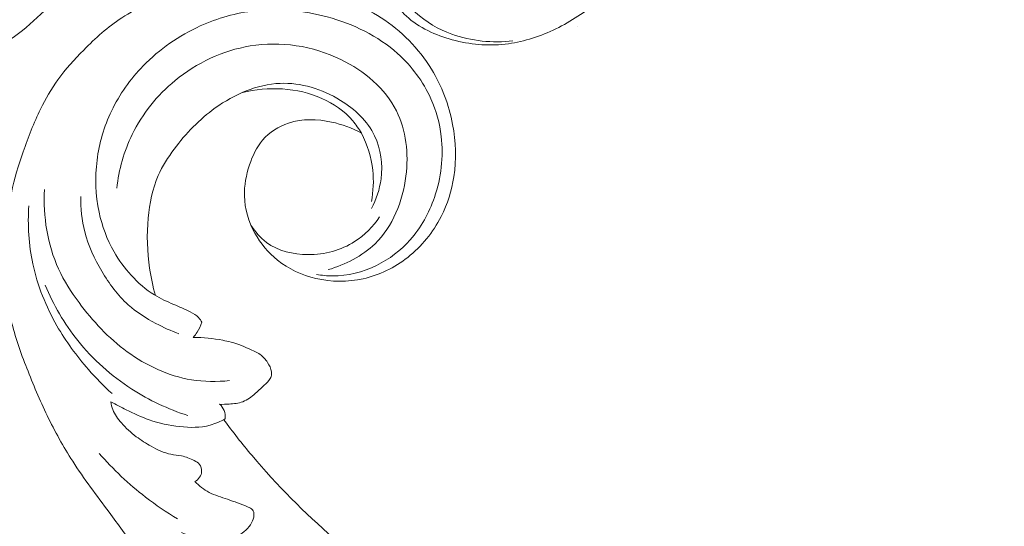
# Model space of a CAD drawing. Units: centimetres. Extents: x 450 to 617, y -129 to 107.
# Drawn here: x 508 to 518, y -40 to -35 of the extents above; entities that cross this region are included whole.
import ezdxf

# ---------------------------------------------------------------- set-up
doc = ezdxf.new("R2010")
doc.units = ezdxf.units.CM
doc.header["$MEASUREMENT"] = 0
doc.layers.add('layer 1', color=7, linetype='Continuous')

msp = doc.modelspace()

# ---------------------------------------------------------------- linework, layer by layer
at = {"layer": 'layer 1', "color": 250, "lineweight": 20}
for points, knots in [([(450.09501, -128.84197), (450.09501, -128.84197), (450.09501, 107.34372), (450.09501, 107.34372), (450.09501, 107.34372), (450.09501, 107.34372), (617.09502, 107.34372), (617.09502, 107.34372), (617.09502, 107.34372), (617.09502, 107.34372), (617.09502, -128.84197), (617.09502, -128.84197), (617.09502, -128.84197), (617.09502, -128.84197), (450.09501, -128.84197), (450.09501, -128.84197)], [0, 0, 0, 0, 0.2, 0.2, 0.2, 0.2, 0.4, 0.4, 0.4, 0.4, 0.6, 0.6, 0.6, 0.6, 1, 1, 1, 1]), ([(513.61999, -34.61564), (513.58732, -34.6568), (513.55154, -34.69554), (513.51286, -34.73097), (513.51286, -34.73097), (513.45184, -34.7869), (513.38346, -34.83463), (513.31077, -34.87508), (513.31077, -34.87508), (513.23519, -34.91729), (513.15486, -34.95166), (513.07078, -34.96955), (513.07078, -34.96955), (512.98282, -34.98821), (512.89069, -34.98871), (512.80209, -34.97181), (512.80209, -34.97181), (512.73081, -34.95809), (512.66187, -34.93313), (512.6012, -34.89466), (512.6012, -34.89466), (512.54435, -34.8586), (512.49464, -34.81073), (512.45554, -34.75565), (512.45554, -34.75565), (512.43743, -34.73019), (512.42152, -34.70311), (512.41007, -34.67426), (512.41007, -34.67426), (512.40441, -34.66012), (512.39989, -34.64555), (512.39536, -34.63099), (512.39536, -34.63099), (512.38942, -34.61147), (512.38355, -34.59188), (512.37507, -34.57322), (512.37507, -34.57322), (512.36241, -34.54571), (512.34381, -34.52018), (512.32027, -34.50144), (512.32027, -34.50144), (512.29071, -34.47783), (512.25338, -34.46496), (512.21555, -34.45725), (512.21555, -34.45725), (512.16668, -34.44728), (512.1169, -34.44601), (512.06833, -34.45499), (512.06833, -34.45499), (511.99755, -34.46807), (511.92945, -34.50293), (511.87727, -34.55398), (511.87727, -34.55398), (511.81412, -34.61557), (511.77431, -34.70078), (511.76194, -34.78726), (511.76194, -34.78726), (511.75048, -34.86772), (511.76286, -34.94925), (511.78704, -35.02703), (511.78704, -35.02703), (511.82876, -35.1611), (511.90569, -35.28385), (512.00759, -35.37726), (512.00759, -35.37726), (512.12539, -35.48531), (512.2765, -35.55425), (512.43319, -35.59639), (512.43319, -35.59639), (512.59384, -35.63967), (512.76058, -35.6548), (512.9242, -35.63613), (512.9242, -35.63613), (513.07672, -35.61881), (513.2267, -35.57221), (513.36657, -35.50687), (513.36657, -35.50687), (513.50919, -35.44033), (513.64142, -35.35435), (513.76615, -35.25819), (513.76615, -35.25819), (513.94816, -35.11804), (514.11418, -34.95654), (514.25362, -34.77467), (514.25362, -34.77467), (514.41279, -34.56713), (514.53731, -34.33315), (514.6281, -34.08722), (514.6281, -34.08722), (514.73551, -33.79654), (514.79597, -33.48916), (514.80573, -33.18143), (514.80573, -33.18143), (514.81669, -32.83643), (514.76408, -32.49094), (514.6752, -32.15868), (514.6752, -32.15868), (514.6216, -31.95842), (514.55478, -31.76291), (514.49376, -31.56542), (514.49376, -31.56542), (514.43302, -31.36877), (514.378, -31.17008), (514.32801, -30.97018), (514.32801, -30.97018), (514.30743, -30.88794), (514.28764, -30.8055), (514.2689, -30.72284)], [0, 0, 0, 0, 0.0357143, 0.0357143, 0.0357143, 0.0357143, 0.0714286, 0.0714286, 0.0714286, 0.0714286, 0.1071429, 0.1071429, 0.1071429, 0.1071429, 0.1428571, 0.1428571, 0.1428571, 0.1428571, 0.1785714, 0.1785714, 0.1785714, 0.1785714, 0.2142857, 0.2142857, 0.2142857, 0.2142857, 0.25, 0.25, 0.25, 0.25, 0.2857143, 0.2857143, 0.2857143, 0.2857143, 0.3214286, 0.3214286, 0.3214286, 0.3214286, 0.3571429, 0.3571429, 0.3571429, 0.3571429, 0.3928571, 0.3928571, 0.3928571, 0.3928571, 0.4285714, 0.4285714, 0.4285714, 0.4285714, 0.4642857, 0.4642857, 0.4642857, 0.4642857, 0.5, 0.5, 0.5, 0.5, 0.5357143, 0.5357143, 0.5357143, 0.5357143, 0.5714286, 0.5714286, 0.5714286, 0.5714286, 0.6071429, 0.6071429, 0.6071429, 0.6071429, 0.6428571, 0.6428571, 0.6428571, 0.6428571, 0.6785714, 0.6785714, 0.6785714, 0.6785714, 0.7142857, 0.7142857, 0.7142857, 0.7142857, 0.75, 0.75, 0.75, 0.75, 0.7857143, 0.7857143, 0.7857143, 0.7857143, 0.8214286, 0.8214286, 0.8214286, 0.8214286, 0.8571429, 0.8571429, 0.8571429, 0.8571429, 0.8928571, 0.8928571, 0.8928571, 0.8928571, 0.9285714, 0.9285714, 0.9285714, 0.9285714, 1, 1, 1, 1]), ([(507.88218, -32.75331), (507.93009, -32.83941), (507.96421, -32.93266), (507.98524, -33.03031), (507.98524, -33.03031), (508.01359, -33.16165), (508.01825, -33.30082), (507.97605, -33.42775), (507.97605, -33.42775), (507.94539, -33.51997), (507.8901, -33.6058), (507.81702, -33.66833), (507.81702, -33.66833), (507.75113, -33.72481), (507.67072, -33.76225), (507.58743, -33.79001), (507.58743, -33.79001), (507.49413, -33.82111), (507.39729, -33.8401), (507.30032, -33.83757), (507.30032, -33.83757), (507.1811, -33.83435), (507.06171, -33.7986), (506.95545, -33.74063), (506.95545, -33.74063), (506.85877, -33.68779), (506.77295, -33.61652), (506.70471, -33.53106), (506.70471, -33.53106), (506.62246, -33.42789), (506.56583, -33.30417), (506.53542, -33.17456), (506.53542, -33.17456), (506.50173, -33.03068), (506.50046, -32.87977), (506.5325, -32.73647), (506.5325, -32.73647), (506.56597, -32.58659), (506.63581, -32.44516), (506.73081, -32.3243), (506.73081, -32.3243), (506.8326, -32.19483), (506.96334, -32.0889), (507.10916, -32.01456), (507.10916, -32.01456), (507.22495, -31.95559), (507.3503, -31.91641), (507.4785, -31.89673), (507.4785, -31.89673), (507.6388, -31.87199), (507.80339, -31.87765), (507.96331, -31.90788), (507.96331, -31.90788), (508.14395, -31.94206), (508.31852, -32.00771), (508.47558, -32.10401), (508.47558, -32.10401), (508.66641, -32.221), (508.83141, -32.38316), (508.95282, -32.57081), (508.95282, -32.57081), (509.06966, -32.75158), (509.14608, -32.95605), (509.19886, -33.16602), (509.19886, -33.16602), (509.25788, -33.40053), (509.28759, -33.6419), (509.2775, -33.88151), (509.2775, -33.88151), (509.26885, -34.08519), (509.23148, -34.28755), (509.17144, -34.48382), (509.17144, -34.48382), (509.11877, -34.65654), (509.04857, -34.82442), (508.95094, -34.97399), (508.95094, -34.97399), (508.86702, -35.10258), (508.76273, -35.21756), (508.6532, -35.32656), (508.6532, -35.32656), (508.56643, -35.4129), (508.47626, -35.49551), (508.37742, -35.56618), (508.37742, -35.56618), (508.2919, -35.62735), (508.19978, -35.67961), (508.10526, -35.72606), (508.10526, -35.72606), (507.97713, -35.78902), (507.84445, -35.84124), (507.70958, -35.88772), (507.70958, -35.88772), (507.58521, -35.93069), (507.45907, -35.96868), (507.33055, -35.9963), (507.33055, -35.9963), (507.21018, -36.02228), (507.08772, -36.03908), (506.96487, -36.04733), (506.96487, -36.04733), (506.84102, -36.05564), (506.71686, -36.0552), (506.59256, -36.04982), (506.59256, -36.04982), (506.44302, -36.0434), (506.29324, -36.03004), (506.14751, -35.99796), (506.14751, -35.99796), (505.99539, -35.96442), (505.84777, -35.91049), (505.702, -35.85343), (505.702, -35.85343), (505.55345, -35.79539), (505.40683, -35.73402), (505.26356, -35.66465), (505.26356, -35.66465), (505.11811, -35.59431), (504.97607, -35.51576), (504.8399, -35.42853), (504.8399, -35.42853), (504.67698, -35.32421), (504.52228, -35.20743), (504.36714, -35.09172), (504.36714, -35.09172), (504.2553, -35.0082), (504.14314, -34.92523), (504.02888, -34.84511), (504.02888, -34.84511), (503.97244, -34.8056), (503.91559, -34.76676), (503.8567, -34.73107), (503.8567, -34.73107), (503.81595, -34.70638), (503.77421, -34.68316), (503.73083, -34.66312), (503.73083, -34.66312), (503.6807, -34.63995), (503.6283, -34.62117), (503.57459, -34.60907), (503.57459, -34.60907), (503.50342, -34.59323), (503.42991, -34.58927), (503.3567, -34.58942), (503.3567, -34.58942), (503.2741, -34.58957), (503.19178, -34.59493), (503.11043, -34.60875), (503.11043, -34.60875), (503.06498, -34.61653), (503.01994, -34.62698), (502.97733, -34.64485), (502.97733, -34.64485), (502.94443, -34.65872), (502.91302, -34.67702), (502.88611, -34.70041), (502.88611, -34.70041), (502.85412, -34.7283), (502.82858, -34.76342), (502.80827, -34.80168), (502.80827, -34.80168), (502.785, -34.84576), (502.76854, -34.89406), (502.76671, -34.94288), (502.76671, -34.94288), (502.76551, -34.97775), (502.77163, -35.01283), (502.78074, -35.04705), (502.78074, -35.04705), (502.79002, -35.08166), (502.80239, -35.11529), (502.81998, -35.146), (502.81998, -35.146), (502.83333, -35.16947), (502.84976, -35.19116), (502.87146, -35.20891), (502.87146, -35.20891), (502.89014, -35.22409), (502.91274, -35.23645), (502.93554, -35.23675), (502.93554, -35.23675), (502.95195, -35.2369), (502.96843, -35.23086), (502.98437, -35.22461), (502.98437, -35.22461), (503.01045, -35.2145), (503.03536, -35.20396), (503.05833, -35.18936)], [0, 0, 0, 0, 0.0208333, 0.0208333, 0.0208333, 0.0208333, 0.0416667, 0.0416667, 0.0416667, 0.0416667, 0.0625, 0.0625, 0.0625, 0.0625, 0.0833333, 0.0833333, 0.0833333, 0.0833333, 0.1041667, 0.1041667, 0.1041667, 0.1041667, 0.125, 0.125, 0.125, 0.125, 0.1458333, 0.1458333, 0.1458333, 0.1458333, 0.1666667, 0.1666667, 0.1666667, 0.1666667, 0.1875, 0.1875, 0.1875, 0.1875, 0.2083333, 0.2083333, 0.2083333, 0.2083333, 0.2291667, 0.2291667, 0.2291667, 0.2291667, 0.25, 0.25, 0.25, 0.25, 0.2708333, 0.2708333, 0.2708333, 0.2708333, 0.2916667, 0.2916667, 0.2916667, 0.2916667, 0.3125, 0.3125, 0.3125, 0.3125, 0.3333333, 0.3333333, 0.3333333, 0.3333333, 0.3541667, 0.3541667, 0.3541667, 0.3541667, 0.375, 0.375, 0.375, 0.375, 0.3958333, 0.3958333, 0.3958333, 0.3958333, 0.4166667, 0.4166667, 0.4166667, 0.4166667, 0.4375, 0.4375, 0.4375, 0.4375, 0.4583333, 0.4583333, 0.4583333, 0.4583333, 0.4791667, 0.4791667, 0.4791667, 0.4791667, 0.5, 0.5, 0.5, 0.5, 0.5208333, 0.5208333, 0.5208333, 0.5208333, 0.5416667, 0.5416667, 0.5416667, 0.5416667, 0.5625, 0.5625, 0.5625, 0.5625, 0.5833333, 0.5833333, 0.5833333, 0.5833333, 0.6041667, 0.6041667, 0.6041667, 0.6041667, 0.625, 0.625, 0.625, 0.625, 0.6458333, 0.6458333, 0.6458333, 0.6458333, 0.6666667, 0.6666667, 0.6666667, 0.6666667, 0.6875, 0.6875, 0.6875, 0.6875, 0.7083333, 0.7083333, 0.7083333, 0.7083333, 0.7291667, 0.7291667, 0.7291667, 0.7291667, 0.75, 0.75, 0.75, 0.75, 0.7708333, 0.7708333, 0.7708333, 0.7708333, 0.7916667, 0.7916667, 0.7916667, 0.7916667, 0.8125, 0.8125, 0.8125, 0.8125, 0.8333333, 0.8333333, 0.8333333, 0.8333333, 0.8541667, 0.8541667, 0.8541667, 0.8541667, 0.875, 0.875, 0.875, 0.875, 0.8958333, 0.8958333, 0.8958333, 0.8958333, 0.9166667, 0.9166667, 0.9166667, 0.9166667, 0.9375, 0.9375, 0.9375, 0.9375, 0.9583333, 0.9583333, 0.9583333, 0.9583333, 1, 1, 1, 1]), ([(512.36404, -34.55229), (512.34077, -34.53256), (512.31383, -34.51594), (512.2847, -34.50675), (512.2847, -34.50675), (512.22905, -34.48914), (512.16577, -34.49911), (512.10906, -34.52089), (512.10906, -34.52089), (512.05567, -34.54133), (512.00815, -34.57216), (511.97068, -34.61288), (511.97068, -34.61288), (511.91948, -34.6686), (511.8871, -34.74285), (511.87515, -34.81858), (511.87515, -34.81858), (511.86171, -34.90329), (511.87366, -34.98977), (511.90279, -35.06911), (511.90279, -35.06911), (511.94133, -35.17397), (512.01006, -35.26603), (512.09216, -35.34191), (512.09216, -35.34191), (512.18931, -35.43185), (512.30514, -35.49902), (512.42973, -35.54414), (512.42973, -35.54414), (512.60905, -35.60905), (512.80633, -35.62828), (512.99484, -35.60537)], [0, 0, 0, 0, 0.1111111, 0.1111111, 0.1111111, 0.1111111, 0.2222222, 0.2222222, 0.2222222, 0.2222222, 0.3333333, 0.3333333, 0.3333333, 0.3333333, 0.4444444, 0.4444444, 0.4444444, 0.4444444, 0.5555556, 0.5555556, 0.5555556, 0.5555556, 0.6666667, 0.6666667, 0.6666667, 0.6666667, 0.7777778, 0.7777778, 0.7777778, 0.7777778, 1, 1, 1, 1]), ([(511.59086, -36.46199), (511.50475, -36.41408), (511.41151, -36.37996), (511.31385, -36.35893), (511.31385, -36.35893), (511.18252, -36.33057), (511.04335, -36.32592), (510.91641, -36.36812), (510.91641, -36.36812), (510.82419, -36.39878), (510.73837, -36.45407), (510.67584, -36.52714), (510.67584, -36.52714), (510.61935, -36.59304), (510.58191, -36.67345), (510.55415, -36.75673), (510.55415, -36.75673), (510.52306, -36.85003), (510.50407, -36.94688), (510.5066, -37.04385), (510.5066, -37.04385), (510.50981, -37.16307), (510.54557, -37.28246), (510.60354, -37.38871), (510.60354, -37.38871), (510.65638, -37.4854), (510.72765, -37.57122), (510.81311, -37.63946), (510.81311, -37.63946), (510.91627, -37.7217), (511.04, -37.77833), (511.16961, -37.80875), (511.16961, -37.80875), (511.31349, -37.84244), (511.46439, -37.84371), (511.60769, -37.81167), (511.60769, -37.81167), (511.75758, -37.7782), (511.89901, -37.70836), (512.01987, -37.61336), (512.01987, -37.61336), (512.14934, -37.51157), (512.25527, -37.38083), (512.3296, -37.23501), (512.3296, -37.23501), (512.38857, -37.11922), (512.42775, -36.99387), (512.44744, -36.86567), (512.44744, -36.86567), (512.47218, -36.70537), (512.46652, -36.54077), (512.43628, -36.38086), (512.43628, -36.38086), (512.4021, -36.20022), (512.33646, -36.02564), (512.24016, -35.86858), (512.24016, -35.86858), (512.12317, -35.67775), (511.96101, -35.51276), (511.77335, -35.39134), (511.77335, -35.39134), (511.59259, -35.27451), (511.38811, -35.19809), (511.17814, -35.14531), (511.17814, -35.14531), (510.94363, -35.08629), (510.70226, -35.05657), (510.46266, -35.06667), (510.46266, -35.06667), (510.25898, -35.07532), (510.05662, -35.11269), (509.86034, -35.17272), (509.86034, -35.17272), (509.68763, -35.2254), (509.51975, -35.29559), (509.37017, -35.39323), (509.37017, -35.39323), (509.24158, -35.47715), (509.1266, -35.58143), (509.01761, -35.69097), (509.01761, -35.69097), (508.93126, -35.77774), (508.84866, -35.8679), (508.77799, -35.96675), (508.77799, -35.96675), (508.71682, -36.05227), (508.66456, -36.14439), (508.61811, -36.23891), (508.61811, -36.23891), (508.55515, -36.36704), (508.50293, -36.49972), (508.45645, -36.63459), (508.45645, -36.63459), (508.41347, -36.75896), (508.37549, -36.8851), (508.34787, -37.01362), (508.34787, -37.01362), (508.32188, -37.13398), (508.30509, -37.25645), (508.29683, -37.37929), (508.29683, -37.37929), (508.28853, -37.50314), (508.28897, -37.62731), (508.29435, -37.75161), (508.29435, -37.75161), (508.30077, -37.90115), (508.31413, -38.05093), (508.34621, -38.19666), (508.34621, -38.19666), (508.37974, -38.34878), (508.43368, -38.4964), (508.49073, -38.64217), (508.49073, -38.64217), (508.54878, -38.79071), (508.61015, -38.93733), (508.67951, -39.08061), (508.67951, -39.08061), (508.74986, -39.22606), (508.82841, -39.3681), (508.91564, -39.50427), (508.91564, -39.50427), (509.01995, -39.66719), (509.13674, -39.82189), (509.25245, -39.97703), (509.25245, -39.97703), (509.33597, -40.08887), (509.41894, -40.20103), (509.49906, -40.31529), (509.49906, -40.31529), (509.53856, -40.37173), (509.5774, -40.42857), (509.6131, -40.48747), (509.6131, -40.48747), (509.63779, -40.52822), (509.66101, -40.56996), (509.68105, -40.61334), (509.68105, -40.61334), (509.70421, -40.66347), (509.72299, -40.71586), (509.7351, -40.76958), (509.7351, -40.76958), (509.75094, -40.84075), (509.75489, -40.91426), (509.75475, -40.98746), (509.75475, -40.98746), (509.7546, -41.07007), (509.74923, -41.15239), (509.73542, -41.23374), (509.73542, -41.23374), (509.72764, -41.27919), (509.71719, -41.32423), (509.69932, -41.36684), (509.69932, -41.36684), (509.68544, -41.39973), (509.66714, -41.43115), (509.64376, -41.45806), (509.64376, -41.45806), (509.61586, -41.49005), (509.58075, -41.51559), (509.54248, -41.53589), (509.54248, -41.53589), (509.49841, -41.55917), (509.45011, -41.57563), (509.40129, -41.57745), (509.40129, -41.57745), (509.36641, -41.57865), (509.33133, -41.57254), (509.29711, -41.56342), (509.29711, -41.56342), (509.26251, -41.55415), (509.22888, -41.54178), (509.19817, -41.52419), (509.19817, -41.52419), (509.1747, -41.51083), (509.15301, -41.49441), (509.13525, -41.47271), (509.13525, -41.47271), (509.12008, -41.45403), (509.10772, -41.43143), (509.10742, -41.40863), (509.10742, -41.40863), (509.10727, -41.39222), (509.1133, -41.37574), (509.11956, -41.3598), (509.11956, -41.3598), (509.12967, -41.33371), (509.14021, -41.30881), (509.15481, -41.28583)], [0, 0, 0, 0, 0.0208333, 0.0208333, 0.0208333, 0.0208333, 0.0416667, 0.0416667, 0.0416667, 0.0416667, 0.0625, 0.0625, 0.0625, 0.0625, 0.0833333, 0.0833333, 0.0833333, 0.0833333, 0.1041667, 0.1041667, 0.1041667, 0.1041667, 0.125, 0.125, 0.125, 0.125, 0.1458333, 0.1458333, 0.1458333, 0.1458333, 0.1666667, 0.1666667, 0.1666667, 0.1666667, 0.1875, 0.1875, 0.1875, 0.1875, 0.2083333, 0.2083333, 0.2083333, 0.2083333, 0.2291667, 0.2291667, 0.2291667, 0.2291667, 0.25, 0.25, 0.25, 0.25, 0.2708333, 0.2708333, 0.2708333, 0.2708333, 0.2916667, 0.2916667, 0.2916667, 0.2916667, 0.3125, 0.3125, 0.3125, 0.3125, 0.3333333, 0.3333333, 0.3333333, 0.3333333, 0.3541667, 0.3541667, 0.3541667, 0.3541667, 0.375, 0.375, 0.375, 0.375, 0.3958333, 0.3958333, 0.3958333, 0.3958333, 0.4166667, 0.4166667, 0.4166667, 0.4166667, 0.4375, 0.4375, 0.4375, 0.4375, 0.4583333, 0.4583333, 0.4583333, 0.4583333, 0.4791667, 0.4791667, 0.4791667, 0.4791667, 0.5, 0.5, 0.5, 0.5, 0.5208333, 0.5208333, 0.5208333, 0.5208333, 0.5416667, 0.5416667, 0.5416667, 0.5416667, 0.5625, 0.5625, 0.5625, 0.5625, 0.5833333, 0.5833333, 0.5833333, 0.5833333, 0.6041667, 0.6041667, 0.6041667, 0.6041667, 0.625, 0.625, 0.625, 0.625, 0.6458333, 0.6458333, 0.6458333, 0.6458333, 0.6666667, 0.6666667, 0.6666667, 0.6666667, 0.6875, 0.6875, 0.6875, 0.6875, 0.7083333, 0.7083333, 0.7083333, 0.7083333, 0.7291667, 0.7291667, 0.7291667, 0.7291667, 0.75, 0.75, 0.75, 0.75, 0.7708333, 0.7708333, 0.7708333, 0.7708333, 0.7916667, 0.7916667, 0.7916667, 0.7916667, 0.8125, 0.8125, 0.8125, 0.8125, 0.8333333, 0.8333333, 0.8333333, 0.8333333, 0.8541667, 0.8541667, 0.8541667, 0.8541667, 0.875, 0.875, 0.875, 0.875, 0.8958333, 0.8958333, 0.8958333, 0.8958333, 0.9166667, 0.9166667, 0.9166667, 0.9166667, 0.9375, 0.9375, 0.9375, 0.9375, 0.9583333, 0.9583333, 0.9583333, 0.9583333, 1, 1, 1, 1]), ([(510.1123, -38.21567), (510.10445, -38.20002), (510.09472, -38.1848), (510.0829, -38.17199), (510.0829, -38.17199), (510.06136, -38.1486), (510.03262, -38.13263), (510.00378, -38.11805), (510.00378, -38.11805), (509.95349, -38.09275), (509.90277, -38.07173), (509.85197, -38.04979), (509.85197, -38.04979), (509.7913, -38.02363), (509.73042, -37.99622), (509.67393, -37.96179), (509.67393, -37.96179), (509.59329, -37.91248), (509.5214, -37.84882), (509.45737, -37.77866), (509.45737, -37.77866), (509.39682, -37.71226), (509.34321, -37.64004), (509.2987, -37.56252), (509.2987, -37.56252), (509.23328, -37.44866), (509.18754, -37.32311), (509.1602, -37.19417), (509.1602, -37.19417), (509.12683, -37.03631), (509.12106, -36.87312), (509.14137, -36.71336), (509.14137, -36.71336), (509.16141, -36.55538), (509.20685, -36.40063), (509.27538, -36.25706), (509.27538, -36.25706), (509.34906, -36.10285), (509.44952, -35.96147), (509.56905, -35.83846), (509.56905, -35.83846), (509.71973, -35.68334), (509.90068, -35.55748), (510.09827, -35.46801), (510.09827, -35.46801), (510.25895, -35.39531), (510.43055, -35.34661), (510.60525, -35.32701), (510.60525, -35.32701), (510.82808, -35.30204), (511.05579, -35.32443), (511.27473, -35.38413), (511.27473, -35.38413), (511.51455, -35.44951), (511.74378, -35.55951), (511.92685, -35.72403), (511.92685, -35.72403), (512.05676, -35.84076), (512.1634, -35.98492), (512.23465, -36.14385), (512.23465, -36.14385), (512.28408, -36.25438), (512.31636, -36.37203), (512.33058, -36.492), (512.33058, -36.492), (512.35287, -36.68106), (512.33008, -36.87594), (512.26799, -37.0572), (512.26799, -37.0572), (512.21829, -37.20199), (512.1435, -37.33814), (512.04257, -37.45183), (512.04257, -37.45183), (511.95591, -37.54938), (511.85, -37.63046), (511.73161, -37.68841), (511.73161, -37.68841), (511.60501, -37.75048), (511.4641, -37.78612), (511.32404, -37.78537), (511.32404, -37.78537), (511.274, -37.78519), (511.22408, -37.78027), (511.17503, -37.77154)], [0, 0, 0, 0, 0.0454545, 0.0454545, 0.0454545, 0.0454545, 0.0909091, 0.0909091, 0.0909091, 0.0909091, 0.1363636, 0.1363636, 0.1363636, 0.1363636, 0.1818182, 0.1818182, 0.1818182, 0.1818182, 0.2272727, 0.2272727, 0.2272727, 0.2272727, 0.2727273, 0.2727273, 0.2727273, 0.2727273, 0.3181818, 0.3181818, 0.3181818, 0.3181818, 0.3636364, 0.3636364, 0.3636364, 0.3636364, 0.4090909, 0.4090909, 0.4090909, 0.4090909, 0.4545455, 0.4545455, 0.4545455, 0.4545455, 0.5, 0.5, 0.5, 0.5, 0.5454545, 0.5454545, 0.5454545, 0.5454545, 0.5909091, 0.5909091, 0.5909091, 0.5909091, 0.6363636, 0.6363636, 0.6363636, 0.6363636, 0.6818182, 0.6818182, 0.6818182, 0.6818182, 0.7272727, 0.7272727, 0.7272727, 0.7272727, 0.7727273, 0.7727273, 0.7727273, 0.7727273, 0.8181818, 0.8181818, 0.8181818, 0.8181818, 0.8636364, 0.8636364, 0.8636364, 0.8636364, 0.9090909, 0.9090909, 0.9090909, 0.9090909, 1, 1, 1, 1]), ([(511.28255, -37.72732), (511.44189, -37.68152), (511.59869, -37.60227), (511.71737, -37.48692), (511.71737, -37.48692), (511.88252, -37.3264), (511.97389, -37.09597), (512.00337, -36.85952), (512.00337, -36.85952), (512.0295, -36.65058), (512.00721, -36.43675), (511.91667, -36.25628), (511.91667, -36.25628), (511.81255, -36.04859), (511.61795, -35.88476), (511.40014, -35.77881), (511.40014, -35.77881), (511.13787, -35.65117), (510.84202, -35.60725), (510.56097, -35.65336), (510.56097, -35.65336), (510.30658, -35.695), (510.06434, -35.81018), (509.86459, -35.97416), (509.86459, -35.97416), (509.6982, -36.11073), (509.5613, -36.28107), (509.46778, -36.47285), (509.46778, -36.47285), (509.39128, -36.62968), (509.34377, -36.8008), (509.3238, -36.97304)], [0, 0, 0, 0, 0.1111111, 0.1111111, 0.1111111, 0.1111111, 0.2222222, 0.2222222, 0.2222222, 0.2222222, 0.3333333, 0.3333333, 0.3333333, 0.3333333, 0.4444444, 0.4444444, 0.4444444, 0.4444444, 0.5555556, 0.5555556, 0.5555556, 0.5555556, 0.6666667, 0.6666667, 0.6666667, 0.6666667, 0.7777778, 0.7777778, 0.7777778, 0.7777778, 1, 1, 1, 1]), ([(511.68329, -37.16177), (511.72909, -37.07625), (511.76054, -36.9826), (511.77314, -36.88519), (511.77314, -36.88519), (511.79045, -36.75067), (511.77192, -36.60901), (511.71383, -36.48817), (511.71383, -36.48817), (511.64783, -36.35076), (511.5308, -36.24042), (511.39687, -36.15767), (511.39687, -36.15767), (511.22715, -36.05273), (511.03038, -35.99223), (510.8369, -36.0003), (510.8369, -36.0003), (510.62318, -36.00915), (510.41341, -36.10153), (510.23714, -36.2279), (510.23714, -36.2279), (510.08878, -36.33422), (509.96422, -36.46446), (509.85688, -36.60914), (509.85688, -36.60914), (509.79948, -36.68643), (509.74702, -36.7679), (509.7084, -36.85542), (509.7084, -36.85542), (509.65411, -36.97838), (509.62713, -37.11336), (509.61488, -37.24855), (509.61488, -37.24855), (509.60065, -37.40427), (509.60596, -37.56042), (509.62853, -37.71422), (509.62853, -37.71422), (509.64096, -37.79924), (509.65866, -37.88353), (509.68153, -37.96638)], [0, 0, 0, 0, 0.0909091, 0.0909091, 0.0909091, 0.0909091, 0.1818182, 0.1818182, 0.1818182, 0.1818182, 0.2727273, 0.2727273, 0.2727273, 0.2727273, 0.3636364, 0.3636364, 0.3636364, 0.3636364, 0.4545455, 0.4545455, 0.4545455, 0.4545455, 0.5454545, 0.5454545, 0.5454545, 0.5454545, 0.6363636, 0.6363636, 0.6363636, 0.6363636, 0.7272727, 0.7272727, 0.7272727, 0.7272727, 0.8181818, 0.8181818, 0.8181818, 0.8181818, 1, 1, 1, 1]), ([(511.59086, -36.46199), (511.56744, -36.42154), (511.54062, -36.38289), (511.51009, -36.34733), (511.51009, -36.34733), (511.43339, -36.25796), (511.33378, -36.18829), (511.22466, -36.13943), (511.22466, -36.13943), (510.99665, -36.0374), (510.72716, -36.02649), (510.488, -36.08449)], [0, 0, 0, 0, 0.25, 0.25, 0.25, 0.25, 0.5, 0.5, 0.5, 0.5, 1, 1, 1, 1]), ([(511.68342, -37.09605), (511.70164, -37.00091), (511.7068, -36.90257), (511.69615, -36.80579), (511.69615, -36.80579), (511.683, -36.68608), (511.64563, -36.56868), (511.59086, -36.46199)], [0, 0, 0, 0, 0.3333333, 0.3333333, 0.3333333, 0.3333333, 1, 1, 1, 1]), ([(510.36977, -38.75573), (510.25231, -38.76871), (510.1323, -38.76776), (510.01535, -38.74857), (510.01535, -38.74857), (509.80093, -38.71322), (509.59659, -38.61649), (509.42025, -38.48778), (509.42025, -38.48778), (509.2471, -38.36138), (509.10096, -38.20417), (508.97434, -38.03291), (508.97434, -38.03291), (508.90171, -37.93465), (508.83564, -37.83182), (508.78482, -37.72108), (508.78482, -37.72108), (508.68062, -37.49385), (508.64086, -37.23369), (508.6542, -36.98489)], [0, 0, 0, 0, 0.1666667, 0.1666667, 0.1666667, 0.1666667, 0.3333333, 0.3333333, 0.3333333, 0.3333333, 0.5, 0.5, 0.5, 0.5, 0.6666667, 0.6666667, 0.6666667, 0.6666667, 1, 1, 1, 1]), ([(508.50933, -37.13441), (508.49701, -37.31419), (508.50813, -37.4969), (508.54611, -37.67377), (508.54611, -37.67377), (508.58921, -37.87507), (508.66711, -38.06889), (508.76964, -38.24763), (508.76964, -38.24763), (508.85279, -38.39269), (508.95212, -38.52775), (509.06227, -38.65343), (509.06227, -38.65343), (509.13094, -38.73167), (509.20371, -38.80629), (509.28061, -38.87627)], [0, 0, 0, 0, 0.2, 0.2, 0.2, 0.2, 0.4, 0.4, 0.4, 0.4, 0.6, 0.6, 0.6, 0.6, 1, 1, 1, 1]), ([(508.98985, -37.04797), (508.98876, -37.15814), (509.00064, -37.26957), (509.02827, -37.3765), (509.02827, -37.3765), (509.0615, -37.50521), (509.11749, -37.62725), (509.18556, -37.74293), (509.18556, -37.74293), (509.25274, -37.85715), (509.33189, -37.9651), (509.42982, -38.05252), (509.42982, -38.05252), (509.50681, -38.1213), (509.59542, -38.17738), (509.68726, -38.22615), (509.68726, -38.22615), (509.75618, -38.26267), (509.82681, -38.29519), (509.89974, -38.32189)], [0, 0, 0, 0, 0.1666667, 0.1666667, 0.1666667, 0.1666667, 0.3333333, 0.3333333, 0.3333333, 0.3333333, 0.5, 0.5, 0.5, 0.5, 0.6666667, 0.6666667, 0.6666667, 0.6666667, 1, 1, 1, 1]), ([(510.56733, -37.31376), (510.60525, -37.37471), (510.65344, -37.43125), (510.71116, -37.47426), (510.71116, -37.47426), (510.8184, -37.55429), (510.95852, -37.58741), (511.09641, -37.58783), (511.09641, -37.58783), (511.25048, -37.58826), (511.40182, -37.54783), (511.52822, -37.46702), (511.52822, -37.46702), (511.62015, -37.4082), (511.69881, -37.32806), (511.76015, -37.23872)], [0, 0, 0, 0, 0.2, 0.2, 0.2, 0.2, 0.4, 0.4, 0.4, 0.4, 0.6, 0.6, 0.6, 0.6, 1, 1, 1, 1]), ([(509.9831, -39.07967), (509.80052, -39.02101), (509.62463, -38.9388), (509.4628, -38.83453), (509.4628, -38.83453), (509.27295, -38.71218), (509.10256, -38.5595), (508.96202, -38.38331), (508.96202, -38.38331), (508.83814, -38.22805), (508.73746, -38.05445), (508.66177, -37.87208)], [0, 0, 0, 0, 0.25, 0.25, 0.25, 0.25, 0.5, 0.5, 0.5, 0.5, 1, 1, 1, 1]), ([(510.03262, -38.35675), (510.04626, -38.34141), (510.05874, -38.3251), (510.06976, -38.30775), (510.06976, -38.30775), (510.08804, -38.27916), (510.10227, -38.24794), (510.1123, -38.21567)], [0, 0, 0, 0, 0.3333333, 0.3333333, 0.3333333, 0.3333333, 1, 1, 1, 1]), ([(510.27723, -38.97577), (510.30652, -38.97675), (510.33562, -38.97559), (510.36515, -38.97358), (510.36515, -38.97358), (510.40825, -38.97079), (510.45208, -38.9665), (510.49197, -38.95149), (510.49197, -38.95149), (510.53476, -38.93541), (510.57302, -38.90711), (510.60743, -38.87621), (510.60743, -38.87621), (510.63059, -38.85544), (510.65193, -38.83338), (510.67458, -38.81263), (510.67458, -38.81263), (510.69466, -38.79423), (510.71582, -38.77669), (510.73342, -38.75528), (510.73342, -38.75528), (510.74296, -38.74368), (510.75145, -38.731), (510.75559, -38.71697), (510.75559, -38.71697), (510.75952, -38.7037), (510.75958, -38.68925), (510.75766, -38.67521), (510.75766, -38.67521), (510.75352, -38.64373), (510.73963, -38.61453), (510.72191, -38.58788), (510.72191, -38.58788), (510.7028, -38.5591), (510.67929, -38.5333), (510.65164, -38.51354), (510.65164, -38.51354), (510.62097, -38.49161), (510.58532, -38.47722), (510.55041, -38.46193), (510.55041, -38.46193), (510.51863, -38.44802), (510.48755, -38.43351), (510.45539, -38.42147), (510.45539, -38.42147), (510.40779, -38.40386), (510.35804, -38.39178), (510.30789, -38.38228), (510.30789, -38.38228), (510.21697, -38.3649), (510.12474, -38.3555), (510.03262, -38.35675)], [0, 0, 0, 0, 0.0714286, 0.0714286, 0.0714286, 0.0714286, 0.1428571, 0.1428571, 0.1428571, 0.1428571, 0.2142857, 0.2142857, 0.2142857, 0.2142857, 0.2857143, 0.2857143, 0.2857143, 0.2857143, 0.3571429, 0.3571429, 0.3571429, 0.3571429, 0.4285714, 0.4285714, 0.4285714, 0.4285714, 0.5, 0.5, 0.5, 0.5, 0.5714286, 0.5714286, 0.5714286, 0.5714286, 0.6428571, 0.6428571, 0.6428571, 0.6428571, 0.7142857, 0.7142857, 0.7142857, 0.7142857, 0.7857143, 0.7857143, 0.7857143, 0.7857143, 0.8571429, 0.8571429, 0.8571429, 0.8571429, 1, 1, 1, 1]), ([(510.04667, -39.69205), (510.06448, -39.6826), (510.08051, -39.66895), (510.09204, -39.65218), (510.09204, -39.65218), (510.10268, -39.6367), (510.10936, -39.61859), (510.11073, -39.59948), (510.11073, -39.59948), (510.11236, -39.57596), (510.10593, -39.55092), (510.09164, -39.53308), (510.09164, -39.53308), (510.07932, -39.51757), (510.06102, -39.50752), (510.04258, -39.49836), (510.04258, -39.49836), (510.00368, -39.47872), (509.96441, -39.46288), (509.92301, -39.45439), (509.92301, -39.45439), (509.89123, -39.44787), (509.85809, -39.44559), (509.82607, -39.43933), (509.82607, -39.43933), (509.76173, -39.42677), (509.70129, -39.39771), (509.64357, -39.36542), (509.64357, -39.36542), (509.59517, -39.33838), (509.54865, -39.3089), (509.5049, -39.27589), (509.5049, -39.27589), (509.45487, -39.23818), (509.4085, -39.19568), (509.36676, -39.148), (509.36676, -39.148), (509.33407, -39.11069), (509.30429, -39.07019), (509.28703, -39.02449), (509.28703, -39.02449), (509.27844, -39.00165), (509.27298, -38.97757), (509.26976, -38.95341)], [0, 0, 0, 0, 0.0833333, 0.0833333, 0.0833333, 0.0833333, 0.1666667, 0.1666667, 0.1666667, 0.1666667, 0.25, 0.25, 0.25, 0.25, 0.3333333, 0.3333333, 0.3333333, 0.3333333, 0.4166667, 0.4166667, 0.4166667, 0.4166667, 0.5, 0.5, 0.5, 0.5, 0.5833333, 0.5833333, 0.5833333, 0.5833333, 0.6666667, 0.6666667, 0.6666667, 0.6666667, 0.75, 0.75, 0.75, 0.75, 0.8333333, 0.8333333, 0.8333333, 0.8333333, 1, 1, 1, 1]), ([(509.26976, -38.95341), (509.31656, -38.979), (509.36411, -39.00298), (509.41195, -39.02639), (509.41195, -39.02639), (509.48152, -39.06057), (509.55175, -39.09374), (509.62461, -39.11953), (509.62461, -39.11953), (509.71543, -39.15166), (509.81023, -39.17216), (509.90725, -39.18268), (509.90725, -39.18268), (510.00156, -39.193), (510.09811, -39.19394), (510.18843, -39.16916), (510.18843, -39.16916), (510.23748, -39.15575), (510.28465, -39.13476), (510.32863, -39.10945)], [0, 0, 0, 0, 0.1666667, 0.1666667, 0.1666667, 0.1666667, 0.3333333, 0.3333333, 0.3333333, 0.3333333, 0.5, 0.5, 0.5, 0.5, 0.6666667, 0.6666667, 0.6666667, 0.6666667, 1, 1, 1, 1]), ([(510.32863, -39.10945), (510.33156, -39.084), (510.32905, -39.05713), (510.31932, -39.0332), (510.31932, -39.0332), (510.31032, -39.01111), (510.2951, -38.99141), (510.27723, -38.97577)], [0, 0, 0, 0, 0.3333333, 0.3333333, 0.3333333, 0.3333333, 1, 1, 1, 1]), ([(510.31459, -39.11734), (510.39852, -39.23117), (510.48607, -39.3424), (510.5772, -39.45074), (510.5772, -39.45074), (510.8085, -39.72571), (511.06252, -39.98216), (511.33533, -40.21667), (511.33533, -40.21667), (511.60912, -40.45204), (511.90183, -40.6653), (512.20918, -40.85527), (512.20918, -40.85527), (512.47287, -41.01832), (512.74743, -41.16431), (513.03479, -41.28188), (513.03479, -41.28188), (513.22812, -41.36107), (513.42734, -41.4274), (513.63148, -41.4706), (513.63148, -41.4706), (513.89353, -41.52609), (514.16368, -41.54337), (514.43302, -41.53059), (514.43302, -41.53059), (514.62931, -41.52132), (514.82527, -41.49614), (515.01092, -41.43551), (515.01092, -41.43551), (515.12561, -41.39803), (515.23627, -41.3471), (515.33853, -41.28347), (515.33853, -41.28347), (515.38854, -41.2524), (515.43647, -41.21828), (515.48679, -41.18786), (515.48679, -41.18786), (515.52628, -41.16409), (515.56726, -41.14258), (515.60851, -41.12191)], [0, 0, 0, 0, 0.0909091, 0.0909091, 0.0909091, 0.0909091, 0.1818182, 0.1818182, 0.1818182, 0.1818182, 0.2727273, 0.2727273, 0.2727273, 0.2727273, 0.3636364, 0.3636364, 0.3636364, 0.3636364, 0.4545455, 0.4545455, 0.4545455, 0.4545455, 0.5454545, 0.5454545, 0.5454545, 0.5454545, 0.6363636, 0.6363636, 0.6363636, 0.6363636, 0.7272727, 0.7272727, 0.7272727, 0.7272727, 0.8181818, 0.8181818, 0.8181818, 0.8181818, 1, 1, 1, 1]), ([(509.88765, -40.03816), (509.78496, -39.97683), (509.68582, -39.90945), (509.591, -39.83625), (509.591, -39.83625), (509.43498, -39.71557), (509.29077, -39.57908), (509.16161, -39.43061)], [0, 0, 0, 0, 0.3333333, 0.3333333, 0.3333333, 0.3333333, 1, 1, 1, 1]), ([(509.92417, -40.16586), (509.99493, -40.19618), (510.0695, -40.21402), (510.14763, -40.22442), (510.14763, -40.22442), (510.25041, -40.23824), (510.35932, -40.23903), (510.44983, -40.19223), (510.44983, -40.19223), (510.50075, -40.16585), (510.54585, -40.12442), (510.57332, -40.07447), (510.57332, -40.07447), (510.58557, -40.05235), (510.59423, -40.02848), (510.59507, -40.00221), (510.59507, -40.00221), (510.59562, -39.98449), (510.59269, -39.96574), (510.58247, -39.95307), (510.58247, -39.95307), (510.57277, -39.94099), (510.55645, -39.93457), (510.5405, -39.92832), (510.5405, -39.92832), (510.47371, -39.90184), (510.41328, -39.87743), (510.34936, -39.85604), (510.34936, -39.85604), (510.29266, -39.83705), (510.2332, -39.82027), (510.17959, -39.79224), (510.17959, -39.79224), (510.1304, -39.7664), (510.08619, -39.73099), (510.04667, -39.69205)], [0, 0, 0, 0, 0.1, 0.1, 0.1, 0.1, 0.2, 0.2, 0.2, 0.2, 0.3, 0.3, 0.3, 0.3, 0.4, 0.4, 0.4, 0.4, 0.5, 0.5, 0.5, 0.5, 0.6, 0.6, 0.6, 0.6, 0.7, 0.7, 0.7, 0.7, 0.8, 0.8, 0.8, 0.8, 1, 1, 1, 1])]:
    msp.add_open_spline(points, degree=3, knots=knots, dxfattribs=at)
at = {"layer": 'layer 1', "lineweight": 20}
msp.add_open_spline([(513.59701, -35.47032), (513.59743, -35.46989), (513.59743, -35.46933), (513.59701, -35.4689), (513.59701, -35.4689), (513.59666, -35.46855), (513.59602, -35.46848), (513.5956, -35.4689), (513.5956, -35.4689), (513.59524, -35.46925), (513.59524, -35.46996), (513.5956, -35.47032), (513.5956, -35.47032), (513.59602, -35.47074), (513.59666, -35.47067), (513.59701, -35.47032)], degree=3, knots=[0, 0, 0, 0, 0.2, 0.2, 0.2, 0.2, 0.4, 0.4, 0.4, 0.4, 0.6, 0.6, 0.6, 0.6, 1, 1, 1, 1], dxfattribs=at)

doc.saveas('drawing.dxf')
